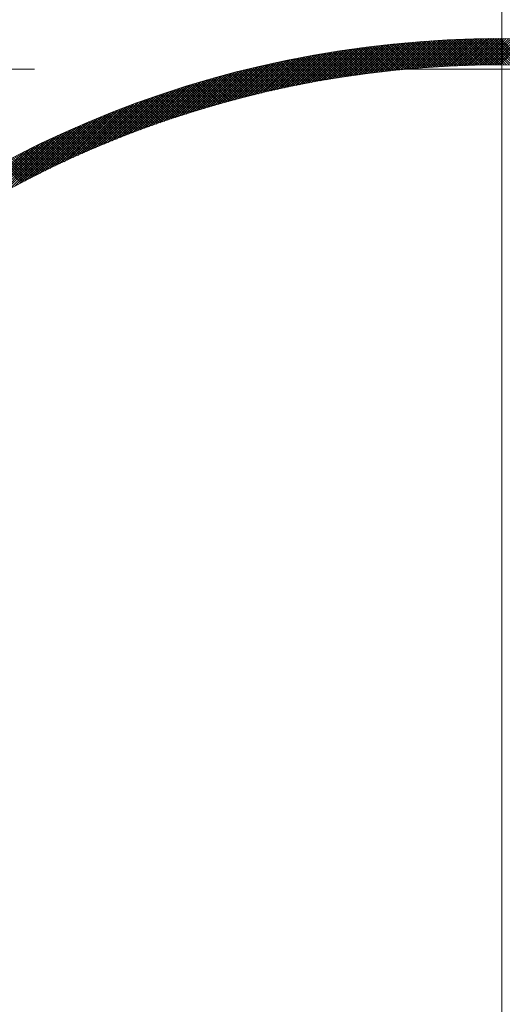
# Model space of a CAD drawing. Units: millimetres. Extents: x 55913 to 63967, y -1380 to 4142.
# Drawn here: x 57516 to 57544, y 3088 to 3144 of the extents above; entities that cross this region are included whole.
import ezdxf

# ---------------------------------------------------------------- set-up
doc = ezdxf.new("R2010")
doc.units = ezdxf.units.MM
doc.header["$LTSCALE"] = 101.6
doc.linetypes.add('破線の種類-8', pattern=[1.25, 0.625, -0.20828, 0.06943, -0.13893, 0.06943, -0.13893])
for name, color, linetype, lineweight in [('001', 7, 'Continuous', 18), ('003', 7, 'Continuous', 18), ('一般', 7, 'Continuous', 5)]:
    doc.layers.add(name, color=color, linetype=linetype, lineweight=lineweight)

# ---------------------------------------------------------------- blocks, each defined once
blk = doc.blocks.new('グループ-29')
at = {"layer": '001', "color": 7, "linetype": 'Continuous', "lineweight": 15}
blk.add_line((57543.907, 3196.172), (57543.907, 2972.657), dxfattribs=at)
at = {"layer": '001', "color": 7, "linetype": '破線の種類-8', "lineweight": 15}
blk.add_line((57728.845, 3141.643), (57197.348, 3141.643), dxfattribs=at)
at = {"layer": '003', "color": 7, "lineweight": 15}
for p, q in [((57535.738, 3141.327), (57537.461, 3143.05)), ((57535.902, 3141.35), (57537.619, 3143.067)), ((57536.065, 3141.372), (57537.776, 3143.083)), ((57536.228, 3141.394), (57537.933, 3143.099)), ((57536.391, 3141.415), (57538.09, 3143.114)), ((57536.552, 3141.435), (57538.246, 3143.129)), ((57536.714, 3141.455), (57538.402, 3143.143)), ((57536.875, 3141.475), (57538.557, 3143.157)), ((57537.035, 3141.493), (57538.712, 3143.171)), ((57537.195, 3141.512), (57538.867, 3143.184)), ((57537.354, 3141.53), (57539.021, 3143.197)), ((57538.883, 3141.68), (57537.508, 3143.055)), ((57537.513, 3141.547), (57539.175, 3143.209)), ((57539.014, 3141.691), (57537.636, 3143.069)), ((57537.672, 3141.564), (57539.328, 3143.221)), ((57539.144, 3141.702), (57537.764, 3143.082)), ((57537.829, 3141.581), (57539.481, 3143.232)), ((57539.275, 3141.712), (57537.893, 3143.095)), ((57537.987, 3141.597), (57539.633, 3143.243)), ((57539.407, 3141.722), (57538.021, 3143.108)), ((57538.144, 3141.612), (57539.785, 3143.253)), ((57539.538, 3141.732), (57538.15, 3143.12)), ((57539.67, 3141.742), (57538.28, 3143.132)), ((57538.3, 3141.627), (57539.936, 3143.263)), ((57539.802, 3141.751), (57538.409, 3143.144)), ((57538.456, 3141.642), (57540.088, 3143.273)), ((57539.935, 3141.76), (57538.539, 3143.156)), ((57538.612, 3141.656), (57540.238, 3143.282)), ((57540.067, 3141.769), (57538.669, 3143.167)), ((57538.767, 3141.67), (57540.389, 3143.291)), ((57540.2, 3141.777), (57538.799, 3143.178)), ((57538.922, 3141.683), (57540.539, 3143.3)), ((57540.333, 3141.785), (57538.93, 3143.189)), ((57540.467, 3141.793), (57539.061, 3143.2)), ((57539.076, 3141.696), (57540.688, 3143.308)), ((57540.601, 3141.801), (57539.192, 3143.21)), ((57539.23, 3141.708), (57540.837, 3143.316)), ((57540.735, 3141.808), (57539.323, 3143.22)), ((57539.383, 3141.72), (57540.986, 3143.323)), ((57540.869, 3141.815), (57539.455, 3143.23)), ((57539.536, 3141.732), (57541.134, 3143.33)), ((57541.004, 3141.822), (57539.586, 3143.24)), ((57539.689, 3141.743), (57541.282, 3143.337)), ((57541.139, 3141.829), (57539.719, 3143.249)), ((57539.841, 3141.754), (57541.43, 3143.343)), ((57541.274, 3141.835), (57539.851, 3143.258)), ((57541.41, 3141.841), (57539.984, 3143.267)), ((57539.992, 3141.764), (57541.577, 3143.349)), ((57541.545, 3141.846), (57540.117, 3143.275)), ((57540.144, 3141.774), (57541.724, 3143.354)), ((57541.682, 3141.852), (57540.25, 3143.283)), ((57540.295, 3141.783), (57541.871, 3143.359)), ((57541.818, 3141.857), (57540.383, 3143.291)), ((57540.445, 3141.792), (57542.017, 3143.364)), ((57541.955, 3141.861), (57540.517, 3143.299)), ((57540.595, 3141.801), (57542.163, 3143.368)), ((57542.092, 3141.866), (57540.651, 3143.306)), ((57540.745, 3141.809), (57542.308, 3143.372)), ((57542.229, 3141.87), (57540.786, 3143.313)), ((57540.894, 3141.817), (57542.453, 3143.376)), ((57542.367, 3141.873), (57540.92, 3143.32)), ((57541.043, 3141.824), (57542.598, 3143.379)), ((57542.505, 3141.877), (57541.055, 3143.326)), ((57542.643, 3141.88), (57541.19, 3143.333)), ((57541.191, 3141.831), (57542.742, 3143.382)), ((57542.782, 3141.883), (57541.326, 3143.339)), ((57541.339, 3141.838), (57542.886, 3143.385)), ((57542.921, 3141.885), (57541.462, 3143.344)), ((57541.487, 3141.844), (57543.03, 3143.387)), ((57543.06, 3141.887), (57541.598, 3143.349)), ((57541.634, 3141.85), (57543.173, 3143.389)), ((57543.2, 3141.889), (57541.734, 3143.355)), ((57541.781, 3141.855), (57543.316, 3143.391)), ((57543.339, 3141.891), (57541.871, 3143.359)), ((57541.927, 3141.86), (57543.459, 3143.392)), ((57543.48, 3141.892), (57542.008, 3143.364)), ((57542.073, 3141.865), (57543.601, 3143.393)), ((57543.62, 3141.893), (57542.145, 3143.368)), ((57542.219, 3141.869), (57543.743, 3143.393)), ((57543.761, 3141.893), (57542.283, 3143.372)), ((57542.365, 3141.873), (57543.885, 3143.393)), ((57543.902, 3141.893), (57542.421, 3143.375)), ((57542.51, 3141.877), (57544.026, 3143.393)), ((57544.044, 3141.893), (57542.559, 3143.378)), ((57542.654, 3141.88), (57544.167, 3143.393)), ((57544.186, 3141.893), (57542.697, 3143.381)), ((57542.799, 3141.883), (57544.308, 3143.392)), ((57544.328, 3141.892), (57542.836, 3143.384)), ((57542.943, 3141.886), (57544.448, 3143.391)), ((57544.471, 3141.891), (57542.975, 3143.386)), ((57543.086, 3141.888), (57544.588, 3143.39)), ((57544.614, 3141.889), (57543.115, 3143.388)), ((57543.229, 3141.89), (57544.728, 3143.388)), ((57544.757, 3141.887), (57543.254, 3143.39)), ((57543.372, 3141.891), (57544.867, 3143.386)), ((57544.901, 3141.885), (57543.395, 3143.391)), ((57543.515, 3141.892), (57545.006, 3143.383)), ((57545.045, 3141.882), (57543.535, 3143.392)), ((57543.657, 3141.893), (57545.145, 3143.381)), ((57545.189, 3141.88), (57543.676, 3143.393)), ((57543.799, 3141.893), (57545.283, 3143.378)), ((57545.334, 3141.876), (57543.817, 3143.393)), ((57531.622, 3140.606), (57533.514, 3142.498)), ((57531.801, 3140.643), (57533.685, 3142.527)), ((57531.979, 3140.68), (57533.855, 3142.556)), ((57532.157, 3140.717), (57534.024, 3142.584)), ((57532.334, 3140.752), (57534.193, 3142.612)), ((57532.51, 3140.787), (57534.362, 3142.639)), ((57532.686, 3140.821), (57534.53, 3142.665)), ((57532.86, 3140.854), (57534.697, 3142.691)), ((57533.035, 3140.887), (57534.864, 3142.716)), ((57533.208, 3140.919), (57535.03, 3142.741)), ((57533.381, 3140.951), (57535.196, 3142.766)), ((57534.72, 3141.177), (57533.416, 3142.481)), ((57534.842, 3141.196), (57533.536, 3142.502)), ((57533.553, 3140.982), (57535.361, 3142.789)), ((57534.965, 3141.215), (57533.657, 3142.522)), ((57533.725, 3141.012), (57535.526, 3142.812)), ((57535.087, 3141.233), (57533.778, 3142.543)), ((57533.896, 3141.041), (57535.69, 3142.835)), ((57535.21, 3141.252), (57533.899, 3142.563)), ((57535.334, 3141.27), (57534.02, 3142.583)), ((57534.066, 3141.07), (57535.853, 3142.857)), ((57535.457, 3141.288), (57534.142, 3142.603)), ((57534.236, 3141.099), (57536.016, 3142.879)), ((57535.581, 3141.305), (57534.263, 3142.623)), ((57535.705, 3141.323), (57534.385, 3142.642)), ((57534.405, 3141.126), (57536.179, 3142.9)), ((57535.829, 3141.34), (57534.507, 3142.662)), ((57534.574, 3141.154), (57536.341, 3142.92)), ((57535.953, 3141.357), (57534.63, 3142.681)), ((57534.742, 3141.18), (57536.502, 3142.94)), ((57536.078, 3141.374), (57534.752, 3142.7)), ((57536.203, 3141.39), (57534.875, 3142.718)), ((57534.909, 3141.206), (57536.663, 3142.96)), ((57536.328, 3141.407), (57534.998, 3142.737)), ((57535.076, 3141.232), (57536.823, 3142.979)), ((57536.454, 3141.423), (57535.122, 3142.755)), ((57535.242, 3141.256), (57536.983, 3142.998)), ((57536.579, 3141.438), (57535.245, 3142.773)), ((57536.705, 3141.454), (57535.369, 3142.79)), ((57535.408, 3141.281), (57537.143, 3143.016)), ((57536.831, 3141.469), (57535.493, 3142.808)), ((57535.573, 3141.304), (57537.302, 3143.033)), ((57536.958, 3141.484), (57535.617, 3142.825)), ((57537.084, 3141.499), (57535.741, 3142.842)), ((57537.211, 3141.514), (57535.866, 3142.859)), ((57537.338, 3141.528), (57535.991, 3142.875)), ((57537.465, 3141.542), (57536.116, 3142.892)), ((57537.593, 3141.556), (57536.241, 3142.908)), ((57537.721, 3141.57), (57536.367, 3142.924)), ((57537.849, 3141.583), (57536.493, 3142.939)), ((57537.977, 3141.596), (57536.619, 3142.955)), ((57538.106, 3141.609), (57536.745, 3142.97)), ((57538.235, 3141.621), (57536.872, 3142.985)), ((57538.364, 3141.634), (57536.998, 3142.999)), ((57538.493, 3141.646), (57537.125, 3143.014)), ((57538.623, 3141.657), (57537.253, 3143.028)), ((57538.753, 3141.669), (57537.38, 3143.042)), ((57528.648, 3139.895), (57530.692, 3141.939)), ((57528.84, 3139.946), (57530.873, 3141.979)), ((57529.032, 3139.996), (57531.054, 3142.018)), ((57529.222, 3140.045), (57531.234, 3142.057)), ((57529.412, 3140.093), (57531.414, 3142.095)), ((57529.601, 3140.14), (57531.593, 3142.132)), ((57529.788, 3140.187), (57531.771, 3142.169)), ((57529.975, 3140.232), (57531.948, 3142.205)), ((57530.162, 3140.277), (57532.124, 3142.24)), ((57530.347, 3140.321), (57532.3, 3142.274)), ((57530.531, 3140.364), (57532.476, 3142.308)), ((57531.966, 3140.678), (57530.703, 3141.941)), ((57530.715, 3140.406), (57532.65, 3142.341)), ((57532.083, 3140.702), (57530.818, 3141.967)), ((57530.898, 3140.447), (57532.824, 3142.374)), ((57532.201, 3140.725), (57530.934, 3141.992)), ((57532.319, 3140.749), (57531.051, 3142.017)), ((57531.08, 3140.488), (57532.998, 3142.406)), ((57532.437, 3140.772), (57531.167, 3142.042)), ((57531.261, 3140.528), (57533.17, 3142.437)), ((57532.555, 3140.796), (57531.283, 3142.067)), ((57532.674, 3140.819), (57531.4, 3142.092)), ((57531.442, 3140.567), (57533.342, 3142.468)), ((57532.792, 3140.841), (57531.517, 3142.116)), ((57532.911, 3140.864), (57531.634, 3142.141)), ((57533.03, 3140.886), (57531.752, 3142.165)), ((57533.149, 3140.909), (57531.869, 3142.189)), ((57533.269, 3140.93), (57531.987, 3142.212)), ((57533.389, 3140.952), (57532.105, 3142.236)), ((57533.508, 3140.974), (57532.223, 3142.259)), ((57533.629, 3140.995), (57532.341, 3142.282)), ((57533.749, 3141.016), (57532.46, 3142.305)), ((57533.869, 3141.037), (57532.579, 3142.328)), ((57533.99, 3141.058), (57532.698, 3142.35)), ((57534.111, 3141.078), (57532.817, 3142.372)), ((57534.233, 3141.098), (57532.936, 3142.394)), ((57534.354, 3141.118), (57533.056, 3142.416)), ((57534.476, 3141.138), (57533.176, 3142.438)), ((57534.598, 3141.157), (57533.296, 3142.459)), ((57526.261, 3139.204), (57528.45, 3141.394)), ((57526.466, 3139.268), (57528.642, 3141.444)), ((57526.67, 3139.33), (57528.832, 3141.493)), ((57526.872, 3139.392), (57529.022, 3141.542)), ((57527.074, 3139.452), (57529.211, 3141.589)), ((57527.274, 3139.511), (57529.399, 3141.635)), ((57527.473, 3139.569), (57529.586, 3141.681)), ((57527.672, 3139.626), (57529.772, 3141.726)), ((57527.869, 3139.681), (57529.958, 3141.77)), ((57528.065, 3139.736), (57530.142, 3141.813)), ((57528.261, 3139.79), (57530.326, 3141.856)), ((57529.547, 3140.127), (57528.315, 3141.358)), ((57529.66, 3140.155), (57528.427, 3141.388)), ((57528.455, 3139.843), (57530.509, 3141.898)), ((57529.774, 3140.183), (57528.539, 3141.417)), ((57529.887, 3140.211), (57528.651, 3141.447)), ((57530.001, 3140.238), (57528.764, 3141.476)), ((57530.115, 3140.266), (57528.876, 3141.505)), ((57530.229, 3140.293), (57528.989, 3141.533)), ((57530.344, 3140.32), (57529.102, 3141.562)), ((57530.458, 3140.347), (57529.215, 3141.59)), ((57530.573, 3140.373), (57529.328, 3141.618)), ((57530.688, 3140.4), (57529.442, 3141.646)), ((57530.803, 3140.426), (57529.556, 3141.674)), ((57530.919, 3140.452), (57529.669, 3141.701)), ((57531.034, 3140.478), (57529.784, 3141.729)), ((57531.15, 3140.504), (57529.898, 3141.756)), ((57531.266, 3140.529), (57530.012, 3141.783)), ((57531.382, 3140.554), (57530.127, 3141.81)), ((57531.499, 3140.579), (57530.242, 3141.836)), ((57531.615, 3140.604), (57530.357, 3141.863)), ((57531.732, 3140.629), (57530.472, 3141.889)), ((57531.849, 3140.653), (57530.587, 3141.915)), ((57524.141, 3138.499), (57526.483, 3140.841)), ((57524.359, 3138.576), (57526.684, 3140.901)), ((57524.576, 3138.651), (57526.885, 3140.96)), ((57524.791, 3138.725), (57527.084, 3141.017)), ((57525.005, 3138.797), (57527.282, 3141.074)), ((57525.218, 3138.868), (57527.479, 3141.13)), ((57525.429, 3138.938), (57527.675, 3141.185)), ((57525.639, 3139.007), (57527.87, 3141.238)), ((57525.847, 3139.074), (57528.065, 3141.291)), ((57526.055, 3139.14), (57528.258, 3141.343)), ((57527.54, 3139.588), (57526.333, 3140.796)), ((57527.65, 3139.619), (57526.441, 3140.828)), ((57527.76, 3139.651), (57526.55, 3140.861)), ((57527.871, 3139.682), (57526.659, 3140.893)), ((57527.981, 3139.713), (57526.768, 3140.926)), ((57528.092, 3139.744), (57526.878, 3140.958)), ((57528.203, 3139.774), (57526.987, 3140.99)), ((57528.314, 3139.805), (57527.097, 3141.021)), ((57528.425, 3139.835), (57527.207, 3141.053)), ((57528.536, 3139.865), (57527.317, 3141.084)), ((57528.648, 3139.895), (57527.427, 3141.115)), ((57528.76, 3139.924), (57527.538, 3141.146)), ((57528.871, 3139.954), (57527.648, 3141.177)), ((57528.984, 3139.983), (57527.759, 3141.208)), ((57529.096, 3140.012), (57527.87, 3141.238)), ((57529.208, 3140.041), (57527.981, 3141.269)), ((57529.321, 3140.07), (57528.092, 3141.299)), ((57529.434, 3140.098), (57528.204, 3141.329)), ((57522.106, 3137.737), (57524.619, 3140.25)), ((57522.339, 3137.828), (57524.831, 3140.321)), ((57522.57, 3137.918), (57525.042, 3140.39)), ((57522.8, 3138.006), (57525.251, 3140.458)), ((57523.027, 3138.092), (57525.46, 3140.525)), ((57523.253, 3138.177), (57525.667, 3140.59)), ((57523.478, 3138.26), (57525.872, 3140.655)), ((57523.7, 3138.341), (57526.077, 3140.718)), ((57523.922, 3138.421), (57526.281, 3140.78)), ((57525.805, 3139.06), (57524.616, 3140.249)), ((57525.912, 3139.095), (57524.722, 3140.285)), ((57526.02, 3139.129), (57524.829, 3140.32)), ((57526.127, 3139.163), (57524.935, 3140.355)), ((57526.235, 3139.196), (57525.041, 3140.39)), ((57526.343, 3139.23), (57525.148, 3140.424)), ((57526.451, 3139.263), (57525.255, 3140.459)), ((57526.559, 3139.297), (57525.362, 3140.493)), ((57526.667, 3139.33), (57525.469, 3140.528)), ((57526.776, 3139.363), (57525.576, 3140.562)), ((57526.884, 3139.395), (57525.684, 3140.596)), ((57526.993, 3139.428), (57525.792, 3140.629)), ((57527.102, 3139.46), (57525.9, 3140.663)), ((57527.212, 3139.492), (57526.008, 3140.696)), ((57527.321, 3139.524), (57526.116, 3140.73)), ((57527.431, 3139.556), (57526.224, 3140.763)), ((57520.417, 3137.038), (57523.097, 3139.718)), ((57520.665, 3137.144), (57523.319, 3139.798)), ((57520.911, 3137.248), (57523.539, 3139.877)), ((57521.154, 3137.35), (57523.758, 3139.955)), ((57521.395, 3137.45), (57523.976, 3140.031)), ((57521.634, 3137.547), (57524.192, 3140.105)), ((57521.871, 3137.643), (57524.406, 3140.178)), ((57524.218, 3138.526), (57523.045, 3139.699)), ((57524.323, 3138.563), (57523.149, 3139.737)), ((57524.427, 3138.6), (57523.253, 3139.774)), ((57524.532, 3138.636), (57523.357, 3139.812)), ((57524.638, 3138.672), (57523.461, 3139.849)), ((57524.743, 3138.708), (57523.565, 3139.886)), ((57524.848, 3138.744), (57523.669, 3139.923)), ((57524.954, 3138.78), (57523.774, 3139.96)), ((57525.06, 3138.816), (57523.879, 3139.997)), ((57525.166, 3138.851), (57523.984, 3140.033)), ((57525.272, 3138.886), (57524.089, 3140.07)), ((57525.378, 3138.922), (57524.194, 3140.106)), ((57525.485, 3138.957), (57524.299, 3140.142)), ((57525.591, 3138.991), (57524.405, 3140.178)), ((57525.698, 3139.026), (57524.511, 3140.214)), ((57518.611, 3136.222), (57521.499, 3139.109)), ((57518.878, 3136.347), (57521.732, 3139.202)), ((57519.141, 3136.469), (57521.964, 3139.292)), ((57519.402, 3136.588), (57522.194, 3139.38)), ((57519.66, 3136.705), (57522.422, 3139.467)), ((57519.915, 3136.818), (57522.649, 3139.552)), ((57520.167, 3136.929), (57522.874, 3139.636)), ((57522.667, 3137.955), (57521.509, 3139.114)), ((57522.77, 3137.995), (57521.611, 3139.154)), ((57522.872, 3138.034), (57521.712, 3139.194)), ((57522.975, 3138.072), (57521.814, 3139.233)), ((57523.077, 3138.111), (57521.915, 3139.273)), ((57523.18, 3138.15), (57522.017, 3139.313)), ((57523.283, 3138.188), (57522.12, 3139.352)), ((57523.387, 3138.226), (57522.222, 3139.391)), ((57523.49, 3138.264), (57522.324, 3139.43)), ((57523.593, 3138.302), (57522.427, 3139.469)), ((57523.697, 3138.34), (57522.529, 3139.508)), ((57523.801, 3138.378), (57522.632, 3139.546)), ((57523.905, 3138.415), (57522.735, 3139.585)), ((57524.009, 3138.452), (57522.838, 3139.623)), ((57524.113, 3138.489), (57522.942, 3139.661)), ((57517.23, 3135.548), (57520.302, 3138.62)), ((57517.514, 3135.69), (57520.545, 3138.722)), ((57517.793, 3135.828), (57520.787, 3138.822)), ((57518.069, 3135.963), (57521.026, 3138.92)), ((57518.342, 3136.094), (57521.263, 3139.015)), ((57521.252, 3137.391), (57520.106, 3138.537)), ((57521.352, 3137.432), (57520.205, 3138.579)), ((57521.452, 3137.473), (57520.305, 3138.621)), ((57521.553, 3137.514), (57520.404, 3138.663)), ((57521.653, 3137.555), (57520.504, 3138.705)), ((57521.754, 3137.596), (57520.604, 3138.746)), ((57521.855, 3137.637), (57520.704, 3138.788)), ((57521.956, 3137.677), (57520.804, 3138.829)), ((57522.057, 3137.717), (57520.904, 3138.87)), ((57522.158, 3137.757), (57521.005, 3138.911)), ((57522.26, 3137.797), (57521.105, 3138.952)), ((57522.362, 3137.837), (57521.206, 3138.992)), ((57522.463, 3137.877), (57521.307, 3139.033)), ((57522.565, 3137.916), (57521.408, 3139.073)), ((57515.751, 3134.776), (57519.05, 3138.075)), ((57516.056, 3134.939), (57519.306, 3138.189)), ((57516.356, 3135.098), (57519.558, 3138.3)), ((57516.652, 3135.252), (57519.808, 3138.409)), ((57516.943, 3135.402), (57520.056, 3138.515)), ((57519.964, 3136.84), (57518.829, 3137.975)), ((57520.062, 3136.883), (57518.926, 3138.019)), ((57520.161, 3136.927), (57519.024, 3138.063)), ((57520.259, 3136.969), (57519.122, 3138.107)), ((57520.358, 3137.012), (57519.219, 3138.151)), ((57520.457, 3137.055), (57519.317, 3138.194)), ((57520.555, 3137.098), (57519.415, 3138.238)), ((57520.655, 3137.14), (57519.514, 3138.281)), ((57520.754, 3137.182), (57519.612, 3138.324)), ((57520.853, 3137.224), (57519.711, 3138.367)), ((57520.953, 3137.266), (57519.809, 3138.409)), ((57521.052, 3137.308), (57519.908, 3138.452)), ((57521.152, 3137.349), (57520.007, 3138.494)), ((57514.142, 3133.874), (57517.734, 3137.466)), ((57514.476, 3134.067), (57518.003, 3137.594)), ((57514.804, 3134.253), (57518.269, 3137.718)), ((57515.125, 3134.433), (57518.532, 3137.84)), ((57515.441, 3134.607), (57518.793, 3137.959)), ((57518.798, 3136.31), (57517.671, 3137.436)), ((57518.894, 3136.355), (57517.767, 3137.482)), ((57518.991, 3136.4), (57517.863, 3137.527)), ((57519.087, 3136.444), (57517.959, 3137.573)), ((57519.184, 3136.489), (57518.055, 3137.618)), ((57519.281, 3136.533), (57518.151, 3137.663)), ((57519.378, 3136.578), (57518.248, 3137.708)), ((57519.476, 3136.622), (57518.344, 3137.753)), ((57519.573, 3136.666), (57518.441, 3137.798)), ((57519.671, 3136.71), (57518.538, 3137.842)), ((57519.768, 3136.753), (57518.635, 3137.887)), ((57519.866, 3136.797), (57518.732, 3137.931)), ((57512.729, 3133.027), (57516.625, 3136.923)), ((57513.095, 3133.251), (57516.907, 3137.064)), ((57513.452, 3133.467), (57517.186, 3137.201)), ((57513.801, 3133.675), (57517.462, 3137.335)), ((57517.652, 3135.758), (57516.534, 3136.877)), ((57517.747, 3135.805), (57516.628, 3136.924)), ((57517.841, 3135.852), (57516.722, 3136.971)), ((57517.936, 3135.898), (57516.816, 3137.018)), ((57518.032, 3135.944), (57516.911, 3137.065)), ((57518.127, 3135.991), (57517.005, 3137.112)), ((57518.222, 3136.037), (57517.1, 3137.159)), ((57518.318, 3136.082), (57517.195, 3137.205)), ((57518.414, 3136.128), (57517.29, 3137.252)), ((57518.509, 3136.174), (57517.385, 3137.298)), ((57518.605, 3136.219), (57517.48, 3137.344)), ((57518.701, 3136.265), (57517.576, 3137.39)), ((57516.526, 3135.187), (57515.416, 3136.298)), ((57516.619, 3135.235), (57515.508, 3136.347)), ((57516.712, 3135.284), (57515.601, 3136.396)), ((57516.806, 3135.332), (57515.693, 3136.444)), ((57516.899, 3135.38), (57515.786, 3136.493)), ((57516.993, 3135.428), (57515.879, 3136.541)), ((57517.087, 3135.475), (57515.972, 3136.59)), ((57517.18, 3135.523), (57516.065, 3136.638)), ((57517.274, 3135.57), (57516.159, 3136.686)), ((57517.369, 3135.617), (57516.252, 3136.734)), ((57517.463, 3135.665), (57516.346, 3136.781)), ((57517.557, 3135.712), (57516.44, 3136.829)), ((57516.433, 3135.139), (57515.323, 3136.249))]:
    blk.add_line(p, q, dxfattribs=at)
for radius in [90, 88.5, 60.75, 59.25]:
    blk.add_circle((57543.907, 3082.643), radius, dxfattribs=at)
blk = doc.blocks.new('グループ-30')
at = {"layer": '一般', "color": 7}
blk.add_blockref('グループ-29', (0, 0), dxfattribs=at)

msp = doc.modelspace()

# ---------------------------------------------------------------- block references
at = {"layer": '一般', "color": 7}
msp.add_blockref('グループ-30', (0, 0), dxfattribs=at)

doc.saveas('drawing.dxf')
